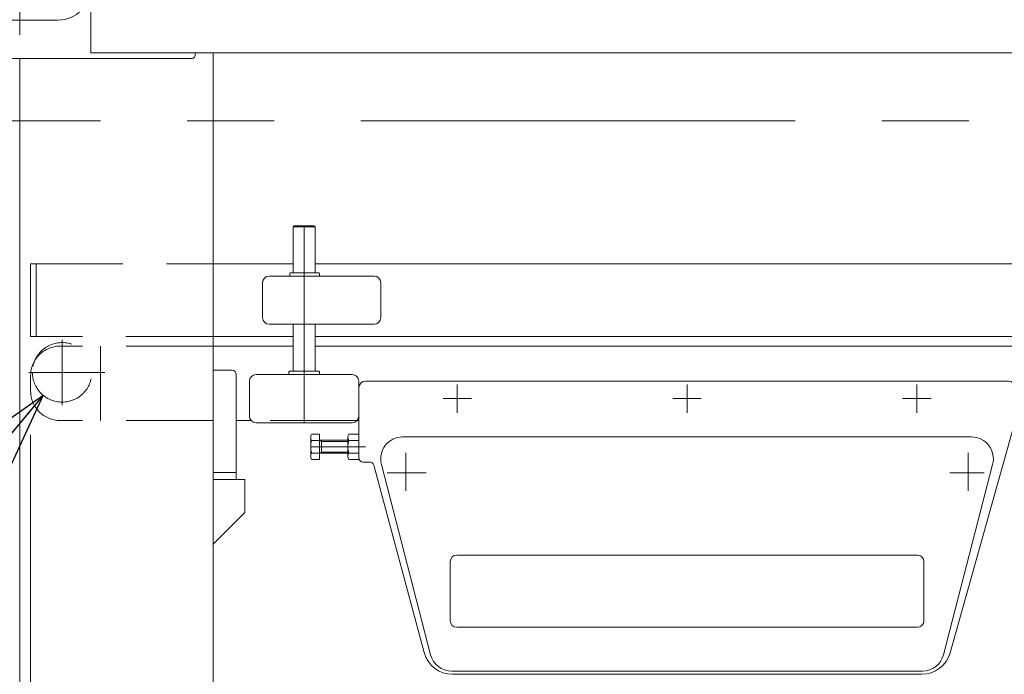
# Model space of a CAD drawing. Units: millimetres. Extents: x -4925 to 4925, y -3379 to 3378.
# Drawn here: x -3318 to -2868, y -1346 to -1046 of the extents above; entities that cross this region are included whole.
import ezdxf
from ezdxf.enums import TextEntityAlignment as Align

# ---------------------------------------------------------------- set-up
doc = ezdxf.new("R2010")
doc.units = ezdxf.units.MM
doc.header["$LTSCALE"] = 6.25
for name, pattern in [('CENTER', [50.8, 31.75, -6.35, 6.35, -6.35]), ('CENTERX2', [101.6, 63.5, -12.7, 12.7, -12.7]), ('DASHED2', [9.525, 6.35, -3.175])]:
    doc.linetypes.add(name, pattern=pattern)
for name, color, linetype in [('4', 7, 'Continuous'), ('L-05', 7, 'Continuous'), ('L-06', 7, 'Continuous'), ('L-KOUNYU', 7, 'Continuous'), ('Layer0017', 7, 'Continuous'), ('Layer0035', 7, 'Continuous'), ('Layer0039', 7, 'Continuous'), ('Layer0112', 7, 'Continuous'), ('Layer0208', 7, 'Continuous')]:
    doc.layers.add(name, color=color, linetype=linetype)
doc.styles.add('dcStyle0', font='ＭＳ Ｐゴシック')
doc.dimstyles.new('dc_Diam06', dxfattribs={"dimtxt": 100, "dimasz": 75.000048, "dimexe": 25, "dimexo": 25, "dimgap": 25, "dimtad": 2, "dimtih": 1, "dimtoh": 1, "dimdsep": 46, "dimtxsty": 'dcStyle0', "dimblk1": 'OPEN30', "dimblk2": 'OPEN30', "dimsah": 1, "dimcen": 0.09, "dimclrd": 2, "dimclre": 2, "dimclrt": 2, "dimadec": 0, "dimazin": 2, "dimtfac": 1, "dimtdec": 4, "dimtofl": 0, "dimtmove": 0, "dimatfit": 3, "dimfxl": 1, "dimarcsym": 1})
doc.dimstyles.new('dc_Rotated', dxfattribs={"dimtxt": 100, "dimasz": 75.000048, "dimexe": 6, "dimexo": 25, "dimgap": 6, "dimtad": 3, "dimdsep": 46, "dimtxsty": 'dcStyle0', "dimblk1": 'OPEN30', "dimblk2": 'OPEN30', "dimsah": 1, "dimcen": 0.09, "dimclrd": 2, "dimclre": 2, "dimclrt": 2, "dimadec": 0, "dimazin": 2, "dimtfac": 1, "dimtdec": 4, "dimtmove": 0, "dimatfit": 3, "dimfxl": 1, "dimarcsym": 1})

# ---------------------------------------------------------------- blocks, each defined once
blk = doc.blocks.new('_Open30')
at = {"color": 0, "linetype": 'ByBlock', "lineweight": -2}
for p, q in [((-1, 0.267949), (0, 0)), ((0, 0), (-1, -0.267949)), ((0, 0), (-1, 0))]:
    blk.add_line(p, q, dxfattribs=at)
blk = doc.blocks.new('*D8')
at = {"color": 2, "linetype": 'Continuous', "lineweight": 13}
for p, q in [((-3317.16, -580.67), (-1655.39, -580.67)), ((-1680.39, -1195.67), (-1680.39, -580.67)), ((-2506.36, -1195.67), (-1655.39, -1195.67))]:
    blk.add_line(p, q, dxfattribs=at)
at = {"color": 2, "xscale": 75.00007019038215, "yscale": 74.99973420559108}
for p, rotation in [((-1680.39, -580.67), 90), ((-1680.39, -1195.67), 270)]:
    blk.add_blockref('_Open30', p, dxfattribs=dict(at, rotation=rotation))
at = {"color": 2, "style": 'dcStyle0', "width": 0.722795}
blk.add_text('揚程 615', height=100, rotation=90, dxfattribs=at).set_placement((-1705.39, -1088.17), (-1705.39, -688.17), align=Align.FIT)
blk = doc.blocks.new('*D9')
at = {"color": 2, "linetype": 'Continuous', "lineweight": 13}
for p, q in [((-3317.16, -580.67), (-1391.16, -580.67)), ((-1416.16, -1945.67), (-1416.16, -580.67)), ((396.5, -1945.67), (-1441.16, -1945.67))]:
    blk.add_line(p, q, dxfattribs=at)
at = {"color": 2, "xscale": 75.00007019038215, "yscale": 74.99973420559108}
for p, rotation in [((-1416.16, -580.67), 90), ((-1416.16, -1945.67), 270)]:
    blk.add_blockref('_Open30', p, dxfattribs=dict(at, rotation=rotation))
at = {"color": 4, "style": 'dcStyle0', "width": 0.518258}
blk.add_text('機高(上部)  min1065 ～ max1615 ±25', height=100, rotation=90, dxfattribs=at).set_placement((-1436.16, -1875.67), (-1436.16, -650.67), align=Align.FIT)
blk = doc.blocks.new('*D13')
at = {"color": 2, "linetype": 'Continuous', "lineweight": 13}
for p, q in [((-3312.76, -1236.17), (-3312.76, -1718.75)), ((-2512.76, -1236.17), (-2512.76, -1718.75)), ((-3312.76, -1693.75), (-2512.76, -1693.75))]:
    blk.add_line(p, q, dxfattribs=at)
at = {"color": 2, "xscale": 75.00007019038215, "yscale": 74.99973420559108}
for p, rotation in [((-3312.76, -1693.75), 180), ((-2512.76, -1693.75), 360)]:
    blk.add_blockref('_Open30', p, dxfattribs=dict(at, rotation=rotation))
at = {"color": 2, "style": 'dcStyle0', "width": 0.6875}
blk.add_text('800', height=100, dxfattribs=at).set_placement((-2987.76, -1668.75), (-2837.76, -1668.75), align=Align.FIT)
blk = doc.blocks.new('*D14')
at = {"color": 2, "linetype": 'Continuous', "lineweight": 13}
for p, q in [((-3651.29, -1631), (-3307.07, -1218.12)), ((-4001.29, -1631), (-3651.29, -1631))]:
    blk.add_line(p, q, dxfattribs=at)
at = {"color": 2, "xscale": 75.00007019038215, "yscale": 74.99973420559108, "rotation": 50.18219633311383}
blk.add_blockref('_Open30', (-3307.07, -1218.12), dxfattribs=at)
at = {"color": 2, "style": 'dcStyle0', "width": 0.763073}
blk.add_text('φ27.2', height=100, dxfattribs=at).set_placement((-3976.29, -1606), (-3676.29, -1606), align=Align.FIT)
blk = doc.blocks.new('DC_GROUP_W_GBCS-T_S_140_1_13')
at = {"layer": 'Layer0017', "color": 7, "linetype": 'Continuous', "lineweight": 13}
for p, q in [((-3229.37, -1061.67), (-3229.37, -1375.47)), ((-3317.76, -1375.47), (-3317.76, -1064.17))]:
    blk.add_line(p, q, dxfattribs=at)
blk = doc.blocks.new('DC_GROUP_W_GBCS-T_S_140_1_12')
at = {"layer": 'Layer0017', "linetype": 'Continuous'}
blk.add_blockref('DC_GROUP_W_GBCS-T_S_140_1_13', (0, 0), dxfattribs=at)
blk = doc.blocks.new('DC_GROUP_W_GBCS-T_S_140_1_274')
at = {"layer": 'Layer0035', "color": 140, "linetype": 'Continuous', "lineweight": 13}
for p, q in [((-3214.86, -1256.67), (-3229.47, -1256.67)), ((-3214.86, -1271.67), (-3214.86, -1256.67)), ((-3229.47, -1286.29), (-3214.86, -1271.67))]:
    blk.add_line(p, q, dxfattribs=at)
blk = doc.blocks.new('DC_GROUP_W_GBCS-T_S_140_1_271')
at = {"layer": 'Layer0035', "linetype": 'Continuous'}
blk.add_blockref('DC_GROUP_W_GBCS-T_S_140_1_274', (0, 0), dxfattribs=at)
blk = doc.blocks.new('DC_GROUP_W_GBCS-T_S_140_1_968')
at = {"color": 4, "linetype": 'DASHED2', "lineweight": 13}
for p, q in [((-3310.26, -1158.02), (-3312.76, -1158.02)), ((-3312.76, -1158.02), (-3312.76, -1191.32)), ((-3310.26, -1191.32), (-3310.26, -1158.02))]:
    blk.add_line(p, q, dxfattribs=at)
blk = doc.blocks.new('DC_GROUP_W_GBCS-T_S_140_1_969')
at = {"color": 4, "linetype": 'DASHED2', "lineweight": 13}
for p, q in [((-3310.26, -1169.71), (-3310.26, -1158.02)), ((-3310.26, -1158.02), (-3229.57, -1158.02)), ((-3229.57, -1191.32), (-3312.76, -1191.32))]:
    blk.add_line(p, q, dxfattribs=at)
at = {"color": 7, "linetype": 'Continuous', "lineweight": 13}
for p, q in [((-3229.57, -1158.02), (-3192.76, -1158.02)), ((-3182.76, -1158.02), (-2642.76, -1158.02)), ((-3192.76, -1191.32), (-3229.57, -1191.32)), ((-2642.76, -1191.32), (-3182.76, -1191.32))]:
    blk.add_line(p, q, dxfattribs=at)
blk = doc.blocks.new('DC_GROUP_W_GBCS-T_S_140_1_966')
at = {"linetype": 'Continuous'}
for name in ['DC_GROUP_W_GBCS-T_S_140_1_968', 'DC_GROUP_W_GBCS-T_S_140_1_969']:
    blk.add_blockref(name, (0, 0), dxfattribs=at)
blk = doc.blocks.new('DC_GROUP_W_GBCS-T_S_140_1_971')
at = {"layer": 'L-05', "color": 7, "linetype": 'Continuous', "lineweight": 13}
for p, q in [((-3192.76, -1141.17), (-3192.26, -1140.67)), ((-3192.76, -1141.17), (-3182.76, -1141.17)), ((-3192.76, -1162.17), (-3192.76, -1141.17)), ((-3183.26, -1140.67), (-3192.26, -1140.67)), ((-3182.76, -1141.17), (-3183.26, -1140.67)), ((-3182.76, -1162.17), (-3182.76, -1141.17)), ((-3192.76, -1207.17), (-3192.76, -1185.67)), ((-3182.76, -1207.17), (-3182.76, -1185.67))]:
    blk.add_line(p, q, dxfattribs=at)
at = {"layer": 'L-05', "color": 3, "linetype": 'CENTERX2', "lineweight": 13}
blk.add_line((-3187.76, -1140.67), (-3187.76, -1230.67), dxfattribs=at)
blk = doc.blocks.new('DC_GROUP_W_GBCS-T_S_140_1_975')
at = {"layer": 'L-06', "color": 7, "linetype": 'Continuous', "lineweight": 13}
for p, q in [((-3194.76, -1208.67), (-3194.76, -1207.47)), ((-3188.25, -1208.67), (-3194.76, -1208.67)), ((-3181.06, -1207.17), (-3194.46, -1207.17)), ((-3187.28, -1208.67), (-3180.76, -1208.67)), ((-3180.76, -1208.67), (-3180.76, -1207.47))]:
    blk.add_line(p, q, dxfattribs=at)
for centre, start, end in [((-3194.46, -1207.47), 90, 180), ((-3181.06, -1207.47), 0, 90)]:
    blk.add_arc(centre, 0.3, start, end, dxfattribs=at)
blk = doc.blocks.new('DC_GROUP_W_GBCS-T_S_140_1_974')
at = {"layer": 'L-06', "linetype": 'Continuous'}
blk.add_blockref('DC_GROUP_W_GBCS-T_S_140_1_975', (0, 0), dxfattribs=at)
blk = doc.blocks.new('DC_GROUP_W_GBCS-T_S_140_1_973')
at = {"linetype": 'Continuous'}
blk.add_blockref('DC_GROUP_W_GBCS-T_S_140_1_974', (0, 0), dxfattribs=at)
blk = doc.blocks.new('DC_GROUP_W_GBCS-T_S_140_1_977')
at = {"layer": '4', "color": 7, "linetype": 'Continuous', "lineweight": 13}
for p, q in [((-3165.76, -1208.67), (-3209.76, -1208.67)), ((-3212.76, -1211.67), (-3212.76, -1227.67)), ((-3162.76, -1227.67), (-3162.76, -1211.67)), ((-3209.76, -1230.67), (-3165.76, -1230.67))]:
    blk.add_line(p, q, dxfattribs=at)
for centre, start, end in [((-3209.76, -1211.67), 90, 180), ((-3165.76, -1211.67), 0, 90), ((-3209.76, -1227.67), 180, 270), ((-3165.76, -1227.67), 270, 0)]:
    blk.add_arc(centre, 3, start, end, dxfattribs=at)
blk = doc.blocks.new('DC_GROUP_W_GBCS-T_S_140_1_976')
at = {"layer": '4', "linetype": 'Continuous'}
blk.add_blockref('DC_GROUP_W_GBCS-T_S_140_1_977', (0, 0), dxfattribs=at)
blk = doc.blocks.new('DC_GROUP_W_GBCS-T_S_140_1_972')
at = {"linetype": 'Continuous'}
for name in ['DC_GROUP_W_GBCS-T_S_140_1_976', 'DC_GROUP_W_GBCS-T_S_140_1_973']:
    blk.add_blockref(name, (0, 0), dxfattribs=at)
blk = doc.blocks.new('DC_GROUP_W_GBCS-T_S_140_1_980')
at = {"layer": 'L-KOUNYU', "color": 7, "linetype": 'Continuous', "lineweight": 13}
for p, q in [((-3155.76, -1163.67), (-3203.76, -1163.67)), ((-3206.76, -1182.67), (-3206.76, -1166.67)), ((-3152.76, -1182.67), (-3152.76, -1166.67)), ((-3155.76, -1185.67), (-3203.76, -1185.67))]:
    blk.add_line(p, q, dxfattribs=at)
for centre, start, end in [((-3203.76, -1166.67), 90, 180), ((-3155.76, -1166.67), 0, 90), ((-3203.76, -1182.67), 180, 270), ((-3155.76, -1182.67), 270, 0)]:
    blk.add_arc(centre, 3, start, end, dxfattribs=at)
blk = doc.blocks.new('DC_GROUP_W_GBCS-T_S_140_1_979')
at = {"layer": 'L-KOUNYU', "linetype": 'Continuous'}
blk.add_blockref('DC_GROUP_W_GBCS-T_S_140_1_980', (0, 0), dxfattribs=at)
blk = doc.blocks.new('DC_GROUP_W_GBCS-T_S_140_1_982')
at = {"layer": 'L-06', "color": 7, "linetype": 'Continuous', "lineweight": 13}
for p, q in [((-3194.3, -1163.67), (-3194.3, -1162.47)), ((-3194.3, -1163.67), (-3180.76, -1163.67)), ((-3181.06, -1162.17), (-3194, -1162.17)), ((-3180.76, -1163.67), (-3180.76, -1162.47))]:
    blk.add_line(p, q, dxfattribs=at)
for centre, start, end in [((-3194, -1162.47), 90, 180), ((-3181.06, -1162.47), 0, 90)]:
    blk.add_arc(centre, 0.3, start, end, dxfattribs=at)
blk = doc.blocks.new('DC_GROUP_W_GBCS-T_S_140_1_981')
at = {"layer": 'L-06', "linetype": 'Continuous'}
blk.add_blockref('DC_GROUP_W_GBCS-T_S_140_1_982', (0, 0), dxfattribs=at)
blk = doc.blocks.new('DC_GROUP_W_GBCS-T_S_140_1_978')
at = {"linetype": 'Continuous'}
for name in ['DC_GROUP_W_GBCS-T_S_140_1_979', 'DC_GROUP_W_GBCS-T_S_140_1_981']:
    blk.add_blockref(name, (0, 0), dxfattribs=at)
blk = doc.blocks.new('DC_GROUP_W_GBCS-T_S_140_1_970')
at = {"linetype": 'Continuous'}
for name in ['DC_GROUP_W_GBCS-T_S_140_1_978', 'DC_GROUP_W_GBCS-T_S_140_1_972']:
    blk.add_blockref(name, (0, 0), dxfattribs=at)
at = {"layer": 'L-05', "linetype": 'Continuous'}
blk.add_blockref('DC_GROUP_W_GBCS-T_S_140_1_971', (0, 0), dxfattribs=at)
blk = doc.blocks.new('DC_GROUP_W_GBCS-T_S_140_1_965')
at = {"linetype": 'Continuous'}
for name in ['DC_GROUP_W_GBCS-T_S_140_1_970', 'DC_GROUP_W_GBCS-T_S_140_1_966']:
    blk.add_blockref(name, (0, 0), dxfattribs=at)
blk = doc.blocks.new('DC_GROUP_W_GBCS-T_S_140_1_997')
at = {"layer": 'Layer0112', "color": 7, "linetype": 'Continuous', "lineweight": 13}
for p, q in [((-3162.76, -1214.67), (-3162.76, -1247.45)), ((-2865.76, -1211.67), (-3159.76, -1211.67)), ((-2862.76, -1229.4), (-2862.76, -1214.67)), ((-2892.5, -1335.82), (-2862.84, -1229.94)), ((-3184.76, -1246), (-3184.76, -1237.34)), ((-3184.32, -1235.9), (-3180.76, -1235.9)), ((-3180.76, -1235.9), (-3180.76, -1247.45)), ((-3167.76, -1246), (-3167.76, -1237.34)), ((-3167.32, -1235.9), (-3162.76, -1235.9)), ((-3180.76, -1238.79), (-3184.32, -1238.79)), ((-3180.76, -1238.67), (-3167.76, -1238.67)), ((-3179.83, -1238.67), (-3179.83, -1244.67)), ((-3162.76, -1238.79), (-3167.32, -1238.79)), ((-3180.76, -1244.56), (-3184.32, -1244.56)), ((-3167.76, -1244.67), (-3180.76, -1244.67)), ((-3162.76, -1244.56), (-3167.32, -1244.56)), ((-3180.76, -1247.45), (-3184.32, -1247.45)), ((-3162.76, -1247.45), (-3167.32, -1247.45)), ((-3157.91, -1248.67), (-3160.76, -1248.67)), ((-3132.95, -1335.68), (-3155.98, -1250.15)), ((-2905.5, -1345.67), (-3119.92, -1345.67))]:
    blk.add_line(p, q, dxfattribs=at)
at = {"layer": 'Layer0112', "color": 3, "linetype": 'CENTERX2', "lineweight": 13}
for p, q in [((-3117.76, -1226.17), (-3117.76, -1213.17)), ((-3012.76, -1226.17), (-3012.76, -1213.17)), ((-2907.76, -1226.17), (-2907.76, -1213.17)), ((-3124.26, -1219.67), (-3111.26, -1219.67)), ((-3019.26, -1219.67), (-3006.26, -1219.67)), ((-2914.26, -1219.67), (-2901.26, -1219.67)), ((-3184.76, -1241.67), (-3159.74, -1241.67))]:
    blk.add_line(p, q, dxfattribs=at)
at = {"layer": 'Layer0112', "color": 3, "linetype": 'Continuous', "lineweight": 13}
for p, q in [((-3180.76, -1238.67), (-3179.83, -1239.22)), ((-3179.83, -1239.22), (-3167.76, -1239.22)), ((-3179.83, -1244.13), (-3180.76, -1244.67)), ((-3167.76, -1244.13), (-3179.83, -1244.13))]:
    blk.add_line(p, q, dxfattribs=at)
at = {"layer": 'Layer0112', "color": 7, "linetype": 'Continuous', "lineweight": 13}
for centre, radius, start, end in [((-3159.76, -1214.67), 3, 90, 180), ((-2865.76, -1214.67), 3, 0, 90), ((-2864.76, -1229.4), 2, 344.3486, 0), ((-3182.21, -1237.34), 2.56, 145.6158, 214.3842), ((-3165.21, -1237.34), 2.56, 145.6158, 214.3842), ((-3175.21, -1241.67), 9.55, 162.412, 197.588), ((-3158.21, -1241.67), 9.55, 162.412, 197.588), ((-3182.21, -1246), 2.56, 145.6158, 214.3842), ((-3165.21, -1246), 2.56, 145.6158, 214.3842), ((-3160.76, -1246.67), 2, 180, 270), ((-3157.91, -1250.67), 2, 15.0685, 90), ((-3119.92, -1332.17), 13.5, 195.0685, 270), ((-2905.5, -1332.17), 13.5, 270, 344.3486)]:
    blk.add_arc(centre, radius, start, end, dxfattribs=at)
blk = doc.blocks.new('DC_GROUP_W_GBCS-T_S_140_1_998')
at = {"layer": 'Layer0112', "color": 7, "linetype": 'Continuous', "lineweight": 13}
for p, q in [((-2882.76, -1237.17), (-3142.76, -1237.17)), ((-3130, -1336.76), (-3152.42, -1249.76)), ((-2873.1, -1249.76), (-2895.53, -1336.76)), ((-3120.34, -1344.17), (-2905.19, -1344.17))]:
    blk.add_line(p, q, dxfattribs=at)
at = {"layer": 'Layer0112', "color": 3, "linetype": 'CENTERX2', "lineweight": 13}
for p, q in [((-3141.26, -1261.81), (-3141.26, -1244.43)), ((-2884.26, -1244.43), (-2884.26, -1261.81)), ((-3149.83, -1253.67), (-3131.94, -1253.67)), ((-2892.73, -1253.67), (-2877.03, -1253.67))]:
    blk.add_line(p, q, dxfattribs=at)
at = {"layer": 'Layer0112', "color": 3, "linetype": 'Continuous', "lineweight": 13}
for p, q in [((-2907.51, -1291.17), (-3118.01, -1291.17)), ((-3121.01, -1294.17), (-3121.01, -1321.17)), ((-2904.51, -1321.17), (-2904.51, -1294.17)), ((-2907.51, -1324.17), (-3118.01, -1324.17))]:
    blk.add_line(p, q, dxfattribs=at)
at = {"layer": 'Layer0112', "color": 7, "linetype": 'Continuous', "lineweight": 13}
for centre, start, end in [((-3142.76, -1247.17), 90, 195), ((-2882.76, -1247.17), 345, 90), ((-3120.34, -1334.17), 195, 270), ((-2905.19, -1334.17), 270, 345)]:
    blk.add_arc(centre, 10, start, end, dxfattribs=at)
at = {"layer": 'Layer0112', "color": 3, "linetype": 'Continuous', "lineweight": 13}
for centre, start, end in [((-3118.01, -1294.17), 90, 180), ((-2907.51, -1294.17), 0, 90), ((-3118.01, -1321.17), 180, 270), ((-2907.51, -1321.17), 270, 0)]:
    blk.add_arc(centre, 3, start, end, dxfattribs=at)
blk = doc.blocks.new('DC_GROUP_W_GBCS-T_S_140_1_996')
at = {"layer": 'Layer0112', "color": 4, "linetype": 'DASHED2', "lineweight": 13}
for p, q in [((-3229.47, -1195.67), (-3299.26, -1195.67)), ((-3280.76, -1229.67), (-3280.76, -1195.67)), ((-3312.76, -1209.17), (-3312.76, -1216.17)), ((-3229.47, -1229.67), (-3299.26, -1229.67)), ((-3163.53, -1229.67), (-3212, -1229.67))]:
    blk.add_line(p, q, dxfattribs=at)
at = {"layer": 'Layer0112', "color": 3, "linetype": 'CENTERX2', "lineweight": 13}
for p, q in [((-3298.36, -1222.6), (-3298.36, -1192.76)), ((-3313.61, -1207.67), (-3278.9, -1207.67))]:
    blk.add_line(p, q, dxfattribs=at)
at = {"layer": 'Layer0112', "color": 7, "linetype": 'Continuous', "lineweight": 13}
for p, q in [((-3192.76, -1195.67), (-3229.47, -1195.67)), ((-3182.76, -1195.67), (-2642.76, -1195.67)), ((-3212, -1229.67), (-3218.76, -1229.67)), ((-3162.76, -1229.67), (-3163.53, -1229.67))]:
    blk.add_line(p, q, dxfattribs=at)
at = {"layer": 'Layer0112', "color": 4, "linetype": 'DASHED2', "lineweight": 13}
for centre, radius, start, end in [((-3299.26, -1209.17), 13.5, 90, 180), ((-3298.36, -1207.67), 13.6, 180, 168.5231), ((-3299.26, -1216.17), 13.5, 180, 270)]:
    blk.add_arc(centre, radius, start, end, dxfattribs=at)
at = {"layer": 'Layer0112', "linetype": 'Continuous'}
for name in ['DC_GROUP_W_GBCS-T_S_140_1_997', 'DC_GROUP_W_GBCS-T_S_140_1_998']:
    blk.add_blockref(name, (0, 0), dxfattribs=at)
blk = doc.blocks.new('DC_GROUP_W_GBCS-T_S_140_1_964')
at = {"linetype": 'Continuous'}
blk.add_blockref('DC_GROUP_W_GBCS-T_S_140_1_965', (0, 0), dxfattribs=at)
at = {"layer": 'Layer0112', "linetype": 'Continuous'}
blk.add_blockref('DC_GROUP_W_GBCS-T_S_140_1_996', (0, 0), dxfattribs=at)
blk = doc.blocks.new('DC_GROUP_W_GBCS-T_S_140_1_11')
at = {"layer": 'Layer0039', "color": 7, "linetype": 'Continuous', "lineweight": 13}
for p, q in [((-3220.76, -1206.68), (-3229.37, -1206.68)), ((-3218.76, -1208.68), (-3218.76, -1256.67)), ((-3229.37, -1253.47), (-3218.76, -1253.47)), ((-3218.76, -1256.67), (-3229.37, -1256.67))]:
    blk.add_line(p, q, dxfattribs=at)
blk.add_arc((-3220.76, -1208.68), 2, 0, 90, dxfattribs=at)
blk = doc.blocks.new('DC_GROUP_W_GBCS-T_S_140_1_302')
at = {"layer": 'Layer0035', "color": 140, "linetype": 'Continuous', "lineweight": 13}
for p, q in [((-3287.26, -885.67), (-3348.26, -885.67)), ((-3350.26, -894.57), (-3350.26, -887.67)), ((-3285.26, -889.57), (-3285.26, -887.67)), ((-3311.26, -891.57), (-3287.26, -891.57)), ((-3324.26, -896.57), (-3348.26, -896.57)), ((-3311.26, -899.77), (-3287.26, -899.77)), ((-3285.26, -901.77), (-3285.26, -1031.67)), ((-3350.26, -1031.67), (-3350.26, -906.77)), ((-3324.26, -904.77), (-3348.26, -904.77)), ((-3355.76, -982.17), (-3355.76, -986.67)), ((-3355.76, -982.17), (-3350.26, -982.17)), ((-3285.26, -982.17), (-3279.76, -982.17)), ((-3279.76, -982.17), (-3279.76, -986.67)), ((-3355.76, -986.67), (-3350.26, -986.67)), ((-3279.76, -986.67), (-3285.26, -986.67)), ((-3300.26, -1046.67), (-3335.26, -1046.67))]:
    blk.add_line(p, q, dxfattribs=at)
at = {"layer": 'Layer0035', "color": 3, "linetype": 'CENTERX2', "lineweight": 13}
blk.add_line((-3317.76, -885.67), (-3317.76, -1053.39), dxfattribs=at)
at = {"layer": 'Layer0035', "color": 140, "linetype": 'Continuous', "lineweight": 13}
for centre, radius, start, end in [((-3348.26, -887.67), 2, 90, 180), ((-3287.26, -887.67), 2, 0, 90), ((-3287.26, -889.57), 2, 270, 0), ((-3348.26, -894.57), 2, 180, 270), ((-3311.26, -895.67), 4.1, 90, 270), ((-3324.26, -900.67), 4.1, 270, 90), ((-3287.26, -901.77), 2, 0, 90), ((-3348.26, -906.77), 2, 90, 180), ((-3335.26, -1031.67), 15, 180, 270), ((-3300.26, -1031.67), 15, 270, 0)]:
    blk.add_arc(centre, radius, start, end, dxfattribs=at)
blk = doc.blocks.new('DC_GROUP_W_GBCS-T_S_140_1_301')
at = {"layer": 'Layer0035', "color": 140, "linetype": 'Continuous', "lineweight": 13}
for p, q in [((-3285.24, -1061.67), (-3285.24, -986.67)), ((-2800.11, -1061.67), (-3285.24, -1061.67)), ((-3237.51, -1062.17), (-3237.51, -1061.67)), ((-3238.92, -1064.17), (-3330.14, -1064.17))]:
    blk.add_line(p, q, dxfattribs=at)
blk.add_ellipse((-3238.92, -1062.17), major_axis=(0, 2), ratio=0.707107, start_param=3.141593, end_param=4.712389, dxfattribs=at)
at = {"layer": 'Layer0035', "linetype": 'Continuous'}
blk.add_blockref('DC_GROUP_W_GBCS-T_S_140_1_302', (0, 0), dxfattribs=at)

msp = doc.modelspace()

# ---------------------------------------------------------------- linework, layer by layer
at = {"layer": 'Layer0208', "color": 2, "linetype": 'CENTER', "lineweight": 13}
msp.add_line((-4114.3005, -1092.7909), (-2534.4999, -1092.7909), dxfattribs=at)

# ---------------------------------------------------------------- block references
at = {"linetype": 'Continuous'}
for name in ['DC_GROUP_W_GBCS-T_S_140_1_12', 'DC_GROUP_W_GBCS-T_S_140_1_964', 'DC_GROUP_W_GBCS-T_S_140_1_271']:
    msp.add_blockref(name, (0, 0), dxfattribs=at)
at = {"layer": 'Layer0035', "linetype": 'Continuous'}
msp.add_blockref('DC_GROUP_W_GBCS-T_S_140_1_301', (0, 0), dxfattribs=at)
at = {"layer": 'Layer0039', "linetype": 'Continuous'}
msp.add_blockref('DC_GROUP_W_GBCS-T_S_140_1_11', (0, 0), dxfattribs=at)

# ---------------------------------------------------------------- dimensions: what is measured, and where the dimension line sits
at = {"linetype": 'Continuous', "lineweight": 13}
for base, p1, text, override, picture, middle in [((-1680.3941, -580.6742), (-2531.362, -1195.6742), '揚程 <>', {"dimtxt": 100, "dimasz": 75.000048, "dimexe": 25, "dimexo": 25, "dimgap": 25, "dimtad": 3, "dimtih": 0, "dimtoh": 0, "dimdec": 2, "dimlfac": 1, "dimzin": 8, "dimtxsty": 'dcStyle0', "dimblk1": 'Open30', "dimblk2": 'Open30', "dimsah": 1, "dimclrd": 2, "dimclre": 2, "dimclrt": 2, "dimazin": 2, "dimtofl": 1, "dimtolj": 0, "dimtzin": 8, "dimarcsym": 1}, '*D8', (-1680.3941, -888.1742)), ((-1416.1552, -580.6742), (421.5017, -1945.6742), '機高(上部)  min1065 ～ max1615 ±25', {"dimtxt": 100, "dimasz": 75.000048, "dimexe": 25, "dimexo": 25, "dimgap": 20, "dimtad": 3, "dimtih": 0, "dimtoh": 0, "dimdec": 2, "dimlfac": 1, "dimzin": 8, "dimtxsty": 'dcStyle0', "dimblk1": 'Open30', "dimblk2": 'Open30', "dimsah": 1, "dimclrd": 2, "dimclre": 2, "dimclrt": 4, "dimazin": 2, "dimtofl": 1, "dimtolj": 0, "dimtzin": 8, "dimarcsym": 1}, '*D9', (-1416.1552, -1263.1742))]:
    dim = msp.add_linear_dim(base=base, p1=p1, p2=(-3342.1633, -580.6742), angle=90, text=text, dimstyle='dc_Rotated', override=override, dxfattribs=at)
    dim.commit()
    dim.dimension.update_dxf_attribs({"geometry": picture, "text_midpoint": middle, "dimtype": 160})
dim = msp.add_diameter_dim_2p(p1=(-3289.6545, -1197.2283), p2=(-3307.072, -1218.1202), text='φ27.2', dimstyle='dc_Diam06', override={"dimtxt": 100, "dimasz": 75.000048, "dimexe": 25, "dimexo": 25, "dimgap": 25, "dimtad": 2, "dimdec": 2, "dimlfac": 1, "dimzin": 8, "dimtxsty": 'dcStyle0', "dimblk1": 'Open30', "dimblk2": 'Open30', "dimsah": 1, "dimclrd": 2, "dimclre": 2, "dimclrt": 2, "dimazin": 2, "dimtolj": 0, "dimtzin": 8, "dimarcsym": 1}, dxfattribs=at)
dim.commit()
dim.dimension.update_dxf_attribs({"geometry": '*D14', "text_midpoint": (-3826.2899, -1631.0024), "dimtype": 163})
dim = msp.add_linear_dim(base=(-2512.7633, -1693.7528), p1=(-3312.7633, -1211.1742), p2=(-2512.7633, -1211.1742), dimstyle='dc_Rotated', override={"dimtxt": 100, "dimasz": 75.000048, "dimexe": 25, "dimexo": 25, "dimgap": 25, "dimtad": 3, "dimtih": 0, "dimtoh": 0, "dimdec": 2, "dimlfac": 1, "dimzin": 8, "dimtxsty": 'dcStyle0', "dimblk1": 'Open30', "dimblk2": 'Open30', "dimsah": 1, "dimclrd": 2, "dimclre": 2, "dimclrt": 2, "dimazin": 2, "dimtofl": 1, "dimtolj": 0, "dimtzin": 8, "dimarcsym": 1}, dxfattribs=at)
dim.commit()
dim.dimension.update_dxf_attribs({"geometry": '*D13', "text_midpoint": (-2912.7633, -1693.7528), "dimtype": 160})

doc.saveas('drawing.dxf')
